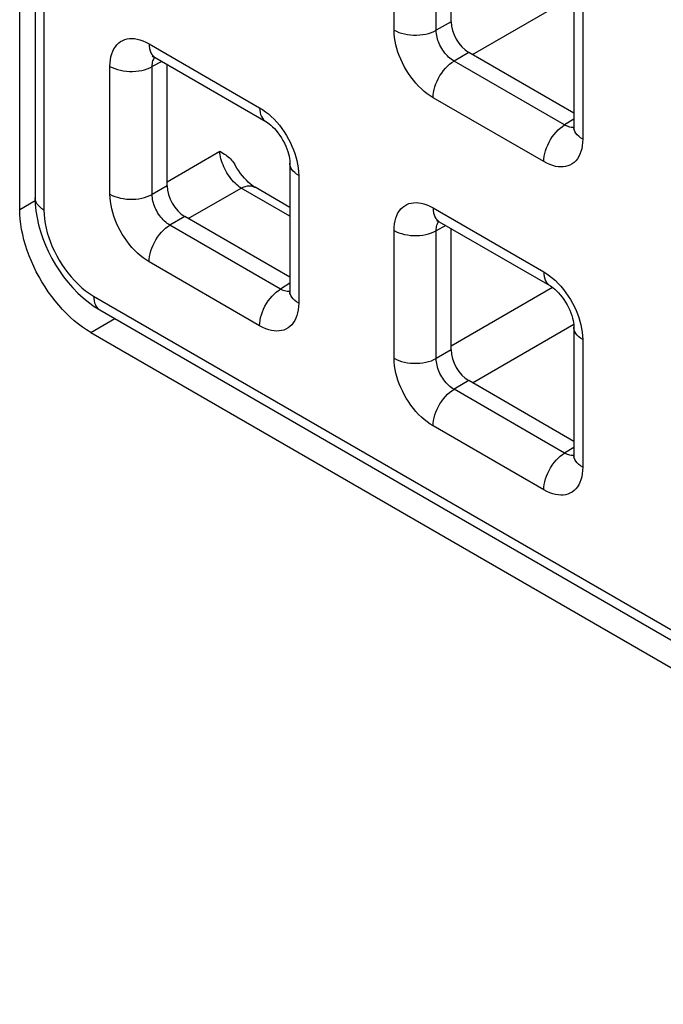
# Model space of a CAD drawing. Units: millimetres. Extents: x -45 to 54, y -212 to 83.
# Drawn here: x -28 to -22, y -41 to -31 of the extents above; entities that cross this region are included whole.
import ezdxf

# ---------------------------------------------------------------- set-up
doc = ezdxf.new("R2010")
doc.units = ezdxf.units.MM
doc.header["$LTSCALE"] = 16.335
doc.layers.add('ASSI', color=7, linetype='CONTINUOUS')
doc.layers.add('RACCORDO', color=7, linetype='CONTINUOUS')

msp = doc.modelspace()

# ---------------------------------------------------------------- linework, layer by layer
at = {"layer": 'ASSI', "color": 7, "linetype": 'CONTINUOUS'}
for p, q in [((-28.3196, -33.3664), (-28.3196, 8.7634)), ((-27.6125, -34.5912), (23.0163, -63.8236))]:
    msp.add_line(p, q, dxfattribs=at)
at = {"layer": 'ASSI', "color": 250, "linetype": 'CONTINUOUS'}
for p, q in [((-28.3196, -33.3664), (-28.1649, -33.2771)), ((-27.6125, -34.5912), (-27.3731, -34.4529))]:
    msp.add_line(p, q, dxfattribs=at)
at = {"layer": 'ASSI', "color": 7, "linetype": 'CONTINUOUS'}
msp.add_lwpolyline([(-27.6125, -34.5912), (-27.6539, -34.5659), (-27.6948, -34.5381), (-27.7353, -34.5079), (-27.7755, -34.475), (-27.8154, -34.4397), (-27.8544, -34.4023), (-27.8925, -34.3627), (-27.9299, -34.321), (-27.9661, -34.2776), (-28.001, -34.2325), (-28.0348, -34.1857), (-28.067, -34.1377), (-28.0977, -34.0885), (-28.1269, -34.038), (-28.1542, -33.9868), (-28.1797, -33.9348), (-28.2033, -33.8822), (-28.2249, -33.8294), (-28.2444, -33.7763), (-28.2618, -33.7231), (-28.277, -33.6703), (-28.2899, -33.6178), (-28.3006, -33.5657), (-28.3089, -33.5144), (-28.3148, -33.4642), (-28.3184, -33.4149), (-28.3196, -33.3664)], dxfattribs=at)
at = {"layer": 'RACCORDO', "color": 7, "linetype": 'CONTINUOUS'}
for p, q in [((-28.1657, 8.3856), (-28.1657, -33.2503)), ((-24.024, -31.499), (-24.024, -30.2912)), ((-22.8012, -31.273), (-22.8012, -32.5445)), ((-22.8012, -32.4091), (-23.8472, -31.8051)), ((-26.9696, -31.8563), (-25.8685, -32.4921)), ((-26.8524, -33.1318), (-26.8524, -31.924)), ((-25.6296, -32.9058), (-25.6296, -34.1772)), ((-25.6296, -33.3464), (-25.9765, -33.1461)), ((-25.6296, -34.0419), (-26.6756, -33.4379)), ((-24.1412, -33.4894), (-23.04, -34.1252)), ((-24.024, -34.7649), (-24.024, -33.5571)), ((-27.5211, -34.3675), (22.7663, -63.4028)), ((-22.8012, -34.5389), (-22.8012, -35.8103)), ((-22.8012, -35.675), (-23.8472, -35.071))]:
    msp.add_line(p, q, dxfattribs=at)
at = {"layer": 'RACCORDO', "color": 250, "linetype": 'CONTINUOUS'}
for p, q in [((-28.0778, 8.2631), (-28.0778, -33.3728)), ((-24.5921, -31.5821), (-24.5921, -30.3107)), ((-24.1716, -31.5842), (-24.1716, -30.3128)), ((-23.8121, -31.8254), (-22.8031, -31.2428)), ((-22.7133, -31.3955), (-22.7133, -32.6669)), ((-24.024, -31.499), (-24.1716, -31.5842)), ((-27.0317, -31.719), (-25.9306, -32.3548)), ((-23.8472, -31.8051), (-23.9949, -31.8904)), ((-26.9042, -31.8941), (-27, -31.9456)), ((-22.8937, -32.5262), (-23.9949, -31.8904)), ((-27.4206, -33.2149), (-27.4206, -31.9435)), ((-27, -33.217), (-27, -31.9456)), ((-23.1022, -32.8914), (-24.2033, -32.2556)), ((-22.8012, -32.4689), (-22.8937, -32.5262)), ((-22.8409, -32.5481), (-22.8533, -32.5448)), ((-26.8524, -33.0912), (-26.3272, -32.788)), ((-25.5417, -33.0283), (-25.5417, -34.2997)), ((-26.8524, -33.1318), (-27, -33.217)), ((-26.6405, -33.4582), (-26.1154, -33.1549)), ((-25.6296, -33.4354), (-26.1154, -33.1549)), ((-24.2033, -33.3521), (-23.1022, -33.9879)), ((-26.6756, -33.4379), (-26.8233, -33.5232)), ((-25.7222, -34.159), (-26.8233, -33.5232)), ((-24.5921, -34.848), (-24.5921, -33.5766)), ((-24.0758, -33.5272), (-24.1716, -33.5787)), ((-24.1716, -34.8501), (-24.1716, -33.5787)), ((-25.9306, -34.5242), (-27.0317, -33.8884)), ((-25.6296, -34.1017), (-25.7222, -34.159)), ((-25.6693, -34.1809), (-25.6817, -34.1776)), ((-24.024, -34.7243), (-23.0151, -34.1418)), ((-27.5832, -34.2302), (22.7042, -63.2655)), ((-23.8121, -35.0913), (-22.8031, -34.5086)), ((-22.7133, -34.6614), (-22.7133, -35.9328)), ((-24.024, -34.7649), (-24.1716, -34.8501)), ((-23.8472, -35.071), (-23.9949, -35.1563)), ((-22.8937, -35.7921), (-23.9949, -35.1563)), ((-23.1022, -36.1573), (-24.2033, -35.5215)), ((-22.8012, -35.7348), (-22.8937, -35.7921)), ((-22.8409, -35.814), (-22.8533, -35.8107))]:
    msp.add_line(p, q, dxfattribs=at)
for points in [[(-24.5921, -31.5821), (-24.5691, -31.5941), (-24.544, -31.6047), (-24.5171, -31.6137), (-24.4888, -31.6211), (-24.4593, -31.6267), (-24.429, -31.6305), (-24.3981, -31.6325), (-24.3671, -31.6327), (-24.3362, -31.631), (-24.3057, -31.6275), (-24.2761, -31.6221), (-24.2476, -31.6151), (-24.2204, -31.6063), (-24.195, -31.596), (-24.1716, -31.5842)], [(-24.2033, -32.2556), (-24.2333, -32.2369), (-24.2626, -32.2161), (-24.2914, -32.1931), (-24.3196, -32.168), (-24.3471, -32.1408), (-24.3738, -32.1117), (-24.3997, -32.0807), (-24.4247, -32.0478), (-24.4483, -32.0139), (-24.4702, -31.979), (-24.4906, -31.9432), (-24.5091, -31.9074), (-24.5256, -31.8719), (-24.5402, -31.8365), (-24.553, -31.8009), (-24.5643, -31.7652), (-24.5738, -31.7293), (-24.5814, -31.693), (-24.587, -31.6564), (-24.5905, -31.6194), (-24.5921, -31.5821)], [(-23.9949, -31.8904), (-24.0086, -31.8822), (-24.0223, -31.8728), (-24.0356, -31.8624), (-24.0487, -31.8511), (-24.0613, -31.8388), (-24.0736, -31.8257), (-24.0856, -31.8116), (-24.097, -31.7968), (-24.1077, -31.7814), (-24.1178, -31.7655), (-24.127, -31.7493), (-24.1354, -31.733), (-24.1428, -31.7168), (-24.1493, -31.7007), (-24.1551, -31.6844), (-24.1601, -31.6681), (-24.1642, -31.6517), (-24.1675, -31.6351), (-24.1699, -31.6182), (-24.1713, -31.6012), (-24.1716, -31.5842)], [(-27.4206, -31.9435), (-27.4193, -31.9096), (-27.416, -31.8776), (-27.4105, -31.8476), (-27.4028, -31.8195), (-27.393, -31.7933), (-27.3812, -31.7693), (-27.3672, -31.7474), (-27.3513, -31.7278), (-27.3337, -31.7108), (-27.3145, -31.6966), (-27.2936, -31.685), (-27.2719, -31.6762), (-27.2494, -31.6701), (-27.2261, -31.6668), (-27.2017, -31.666), (-27.1763, -31.6676), (-27.15, -31.6718), (-27.1224, -31.679), (-27.0934, -31.6893), (-27.0632, -31.7027), (-27.0317, -31.719)], [(-27.0317, -31.719), (-27.0306, -31.7437), (-27.0272, -31.7668), (-27.0216, -31.788), (-27.0138, -31.8072), (-27.0039, -31.8242), (-26.9921, -31.8387), (-26.9784, -31.8506), (-26.9696, -31.8563)], [(-27, -31.9456), (-26.9998, -31.9304), (-26.9985, -31.916), (-26.9962, -31.9024), (-26.9929, -31.8897), (-26.9886, -31.878), (-26.9834, -31.8671), (-26.9772, -31.8572), (-26.9744, -31.8537)], [(-24.2033, -32.2556), (-24.2022, -32.2297), (-24.1988, -32.2027), (-24.1931, -32.1749), (-24.1853, -32.1467), (-24.1755, -32.1183), (-24.1636, -32.0902), (-24.15, -32.0624), (-24.1346, -32.0355), (-24.1176, -32.0095), (-24.0994, -31.9849), (-24.0799, -31.9619), (-24.0595, -31.9408), (-24.0384, -31.9216), (-24.0168, -31.9048), (-23.9949, -31.8904)], [(-27.4206, -31.9435), (-27.3975, -31.9555), (-27.3724, -31.966), (-27.3456, -31.9751), (-27.3172, -31.9824), (-27.2878, -31.988), (-27.2574, -31.9919), (-27.2266, -31.9939), (-27.1955, -31.994), (-27.1646, -31.9923), (-27.1342, -31.9888), (-27.1045, -31.9835), (-27.076, -31.9764), (-27.0489, -31.9677), (-27.0235, -31.9574), (-27, -31.9456)], [(-25.9306, -32.3548), (-25.9006, -32.3735), (-25.8712, -32.3944), (-25.8425, -32.4173), (-25.8143, -32.4424), (-25.7867, -32.4697)], [(-25.9306, -32.3548), (-25.9294, -32.3794), (-25.926, -32.4025), (-25.9204, -32.4238), (-25.9126, -32.443), (-25.9028, -32.46), (-25.8909, -32.4745), (-25.8772, -32.4864), (-25.8685, -32.4921)], [(-25.7867, -32.4697), (-25.7601, -32.4987), (-25.7341, -32.5298), (-25.7091, -32.5626), (-25.6856, -32.5965), (-25.6637, -32.6314), (-25.6433, -32.6672), (-25.6247, -32.7031), (-25.6083, -32.7385), (-25.5937, -32.7739), (-25.5808, -32.8095)], [(-23.1022, -32.8914), (-23.101, -32.8654), (-23.0976, -32.8384), (-23.092, -32.8107), (-23.0842, -32.7825), (-23.0743, -32.7541), (-23.0625, -32.7259), (-23.0488, -32.6982), (-23.0334, -32.6712), (-23.0165, -32.6453), (-22.9982, -32.6207), (-22.9788, -32.5977), (-22.9584, -32.5765), (-22.9373, -32.5574), (-22.9156, -32.5406), (-22.8937, -32.5262)], [(-22.8533, -32.5448), (-22.8663, -32.5401), (-22.8798, -32.5339), (-22.8937, -32.5262)], [(-22.8013, -32.5499), (-22.8067, -32.5507), (-22.8177, -32.551), (-22.8291, -32.5502), (-22.8409, -32.5481)], [(-22.7133, -32.6669), (-22.7341, -32.6536), (-22.7524, -32.6391), (-22.768, -32.6236), (-22.7807, -32.6073), (-22.7905, -32.5903), (-22.7971, -32.5728), (-22.8006, -32.5549), (-22.8012, -32.5445)], [(-22.7133, -32.6669), (-22.7145, -32.7008), (-22.7179, -32.7328), (-22.7234, -32.7628), (-22.7311, -32.7909), (-22.7409, -32.8171), (-22.7527, -32.8411), (-22.7666, -32.863), (-22.7826, -32.8826), (-22.8002, -32.8997), (-22.8194, -32.9139), (-22.8402, -32.9254), (-22.862, -32.9342), (-22.8844, -32.9403), (-22.9078, -32.9436), (-22.9322, -32.9444), (-22.9575, -32.9428), (-22.9839, -32.9386), (-23.0115, -32.9314), (-23.0404, -32.9211), (-23.0707, -32.9077), (-23.1022, -32.8914)], [(-26.1154, -33.1549), (-26.1306, -33.1446), (-26.1457, -33.133), (-26.1608, -33.1201), (-26.1756, -33.1061), (-26.1902, -33.091), (-26.2044, -33.075), (-26.218, -33.0581), (-26.2312, -33.0405), (-26.2437, -33.0222), (-26.2555, -33.0034), (-26.2666, -32.9841), (-26.277, -32.9644), (-26.2865, -32.9445), (-26.2951, -32.9244), (-26.3028, -32.9042), (-26.3095, -32.884), (-26.3152, -32.864), (-26.3198, -32.8443), (-26.3234, -32.825), (-26.3259, -32.8062), (-26.3272, -32.788)], [(-25.5808, -32.8095), (-25.5696, -32.8452), (-25.56, -32.8811), (-25.5524, -32.9174), (-25.5469, -32.954), (-25.5433, -32.991), (-25.5417, -33.0283)], [(-25.5417, -33.0283), (-25.5625, -33.015), (-25.5808, -33.0005), (-25.5964, -32.985), (-25.6092, -32.9686), (-25.6189, -32.9516), (-25.6256, -32.9341), (-25.6291, -32.9163), (-25.6296, -32.9058)], [(-27.4206, -33.2149), (-27.3975, -33.2269), (-27.3724, -33.2375), (-27.3456, -33.2465), (-27.3172, -33.2539), (-27.2878, -33.2595), (-27.2574, -33.2633), (-27.2266, -33.2653), (-27.1955, -33.2655), (-27.1646, -33.2638), (-27.1342, -33.2603), (-27.1045, -33.2549), (-27.076, -33.2479), (-27.0489, -33.2391), (-27.0235, -33.2288), (-27, -33.217)], [(-27.0317, -33.8884), (-27.0617, -33.8697), (-27.0911, -33.8488), (-27.1198, -33.8259), (-27.148, -33.8008), (-27.1756, -33.7735), (-27.2022, -33.7445), (-27.2281, -33.7134), (-27.2532, -33.6806), (-27.2767, -33.6467), (-27.2986, -33.6118), (-27.319, -33.576), (-27.3376, -33.5401), (-27.354, -33.5047), (-27.3686, -33.4693), (-27.3815, -33.4337), (-27.3927, -33.398), (-27.4023, -33.3621), (-27.4098, -33.3258), (-27.4154, -33.2892), (-27.419, -33.2522), (-27.4206, -33.2149)], [(-26.1154, -33.1549), (-26.094, -33.1452), (-26.073, -33.138), (-26.0525, -33.1337), (-26.0328, -33.1321), (-26.0141, -33.1333), (-25.9964, -33.1373), (-25.9802, -33.1441), (-25.9765, -33.1461)], [(-28.0778, -33.3728), (-28.0986, -33.3595), (-28.1169, -33.345), (-28.1325, -33.3295), (-28.1453, -33.3131), (-28.155, -33.2961), (-28.1617, -33.2786), (-28.1652, -33.2608), (-28.1657, -33.2503)], [(-26.8233, -33.5232), (-26.8371, -33.5149), (-26.8507, -33.5056), (-26.8641, -33.4952), (-26.8771, -33.4839), (-26.8898, -33.4716), (-26.9021, -33.4585), (-26.914, -33.4444), (-26.9254, -33.4296), (-26.9362, -33.4142), (-26.9462, -33.3983), (-26.9554, -33.3821), (-26.9638, -33.3657), (-26.9712, -33.3496), (-26.9778, -33.3335), (-26.9835, -33.3172), (-26.9885, -33.3009), (-26.9926, -33.2845), (-26.9959, -33.2679), (-26.9984, -33.2509), (-26.9998, -33.2339), (-27, -33.217)], [(-24.5921, -33.5766), (-24.5909, -33.5427), (-24.5875, -33.5107), (-24.582, -33.4807), (-24.5744, -33.4526), (-24.5646, -33.4264), (-24.5528, -33.4024), (-24.5388, -33.3805), (-24.5229, -33.3609), (-24.5053, -33.3439), (-24.4861, -33.3297), (-24.4652, -33.3181), (-24.4434, -33.3093), (-24.421, -33.3032), (-24.3976, -33.2999), (-24.3732, -33.2991), (-24.3479, -33.3007), (-24.3216, -33.3049), (-24.294, -33.3121), (-24.265, -33.3224), (-24.2348, -33.3358), (-24.2033, -33.3521)], [(-28.0778, -33.3728), (-28.0762, -33.4174), (-28.0721, -33.4623), (-28.0654, -33.5075), (-28.0562, -33.5531), (-28.0444, -33.599), (-28.0303, -33.645), (-28.0137, -33.6914), (-27.9947, -33.738), (-27.9737, -33.7839), (-27.9508, -33.8289), (-27.9258, -33.8731), (-27.899, -33.9162), (-27.8705, -33.9581), (-27.8402, -33.9988), (-27.808, -34.038), (-27.7739, -34.0759), (-27.7379, -34.1122), (-27.7008, -34.1459), (-27.6628, -34.1766), (-27.6236, -34.2047), (-27.5832, -34.2302)], [(-24.2033, -33.3521), (-24.2022, -33.3768), (-24.1988, -33.3998), (-24.1931, -33.4211), (-24.1853, -33.4403), (-24.1755, -33.4573), (-24.1636, -33.4718), (-24.15, -33.4837), (-24.1412, -33.4894)], [(-24.1716, -33.5787), (-24.1714, -33.5635), (-24.1701, -33.5491), (-24.1678, -33.5355), (-24.1645, -33.5228), (-24.1602, -33.5111), (-24.155, -33.5002), (-24.1488, -33.4903), (-24.146, -33.4868)], [(-27.0317, -33.8884), (-27.0306, -33.8624), (-27.0272, -33.8354), (-27.0216, -33.8077), (-27.0138, -33.7795), (-27.0039, -33.7511), (-26.9921, -33.7229), (-26.9784, -33.6952), (-26.963, -33.6682), (-26.9461, -33.6423), (-26.9278, -33.6177), (-26.9083, -33.5947), (-26.8879, -33.5735), (-26.8668, -33.5544), (-26.8452, -33.5376), (-26.8233, -33.5232)], [(-24.5921, -33.5766), (-24.5691, -33.5886), (-24.544, -33.5991), (-24.5171, -33.6082), (-24.4888, -33.6155), (-24.4593, -33.6211), (-24.429, -33.625), (-24.3981, -33.627), (-24.3671, -33.6271), (-24.3362, -33.6254), (-24.3057, -33.6219), (-24.2761, -33.6166), (-24.2476, -33.6095), (-24.2204, -33.6008), (-24.195, -33.5905), (-24.1716, -33.5787)], [(-23.1022, -33.9879), (-23.0722, -34.0066), (-23.0428, -34.0275), (-23.0141, -34.0504), (-22.9859, -34.0755), (-22.9583, -34.1028)], [(-23.1022, -33.9879), (-23.101, -34.0125), (-23.0976, -34.0356), (-23.092, -34.0569), (-23.0842, -34.0761), (-23.0743, -34.0931), (-23.0625, -34.1076), (-23.0488, -34.1195), (-23.04, -34.1252)], [(-25.9306, -34.5242), (-25.9294, -34.4982), (-25.926, -34.4712), (-25.9204, -34.4435), (-25.9126, -34.4153), (-25.9028, -34.3869), (-25.8909, -34.3587), (-25.8772, -34.331), (-25.8619, -34.304), (-25.8449, -34.2781), (-25.8266, -34.2535), (-25.8072, -34.2305), (-25.7868, -34.2093), (-25.7657, -34.1902), (-25.7441, -34.1734), (-25.7222, -34.159)], [(-25.6817, -34.1776), (-25.6947, -34.1729), (-25.7082, -34.1667), (-25.7222, -34.159)], [(-25.6297, -34.1827), (-25.6351, -34.1835), (-25.6461, -34.1838), (-25.6575, -34.1829), (-25.6693, -34.1809)], [(-25.5417, -34.2997), (-25.5625, -34.2864), (-25.5808, -34.2719), (-25.5964, -34.2564), (-25.6092, -34.2401), (-25.6189, -34.2231), (-25.6256, -34.2055), (-25.6291, -34.1877), (-25.6296, -34.1773)], [(-22.9583, -34.1028), (-22.9316, -34.1318), (-22.9057, -34.1629), (-22.8807, -34.1957), (-22.8572, -34.2296), (-22.8353, -34.2645), (-22.8148, -34.3003), (-22.7963, -34.3362), (-22.7798, -34.3716), (-22.7653, -34.407), (-22.7524, -34.4426)], [(-27.5832, -34.2302), (-27.5822, -34.2543), (-27.5789, -34.2769), (-27.5735, -34.2978), (-27.5661, -34.3168), (-27.5566, -34.3336), (-27.5453, -34.348), (-27.5322, -34.3601), (-27.5211, -34.3675)], [(-25.5417, -34.2997), (-25.543, -34.3336), (-25.5463, -34.3656), (-25.5518, -34.3956), (-25.5595, -34.4237), (-25.5693, -34.4499), (-25.5811, -34.4739), (-25.5951, -34.4958), (-25.611, -34.5154), (-25.6286, -34.5324), (-25.6478, -34.5466), (-25.6687, -34.5582), (-25.6904, -34.567), (-25.7129, -34.5731), (-25.7362, -34.5764), (-25.7606, -34.5772), (-25.786, -34.5756), (-25.8123, -34.5714), (-25.8399, -34.5642), (-25.8689, -34.5539), (-25.8991, -34.5405), (-25.9306, -34.5242)], [(-22.7524, -34.4426), (-22.7411, -34.4783), (-22.7316, -34.5142), (-22.724, -34.5505), (-22.7185, -34.5871), (-22.7149, -34.6241), (-22.7133, -34.6614)], [(-22.7133, -34.6614), (-22.7341, -34.6481), (-22.7524, -34.6336), (-22.768, -34.6181), (-22.7807, -34.6017), (-22.7905, -34.5847), (-22.7971, -34.5672), (-22.8006, -34.5494), (-22.8012, -34.5389)], [(-24.5921, -34.848), (-24.5691, -34.86), (-24.544, -34.8706), (-24.5171, -34.8796), (-24.4888, -34.887), (-24.4593, -34.8926), (-24.429, -34.8964), (-24.3981, -34.8984), (-24.3671, -34.8986), (-24.3362, -34.8969), (-24.3057, -34.8934), (-24.2761, -34.888), (-24.2476, -34.8809), (-24.2204, -34.8722), (-24.195, -34.8619), (-24.1716, -34.8501)], [(-24.2033, -35.5215), (-24.2333, -35.5028), (-24.2626, -35.4819), (-24.2914, -35.459), (-24.3196, -35.4339), (-24.3471, -35.4066), (-24.3738, -35.3776), (-24.3997, -35.3465), (-24.4247, -35.3137), (-24.4483, -35.2798), (-24.4702, -35.2449), (-24.4906, -35.2091), (-24.5091, -35.1732), (-24.5256, -35.1378), (-24.5402, -35.1024), (-24.553, -35.0668), (-24.5643, -35.0311), (-24.5738, -34.9952), (-24.5814, -34.9589), (-24.587, -34.9223), (-24.5905, -34.8853), (-24.5921, -34.848)], [(-23.9949, -35.1563), (-24.0086, -35.148), (-24.0223, -35.1387), (-24.0356, -35.1283), (-24.0487, -35.117), (-24.0613, -35.1047), (-24.0736, -35.0916), (-24.0856, -35.0775), (-24.097, -35.0627), (-24.1077, -35.0473), (-24.1178, -35.0314), (-24.127, -35.0152), (-24.1354, -34.9988), (-24.1428, -34.9827), (-24.1493, -34.9666), (-24.1551, -34.9503), (-24.1601, -34.934), (-24.1642, -34.9176), (-24.1675, -34.901), (-24.1699, -34.884), (-24.1713, -34.867), (-24.1716, -34.8501)], [(-24.2033, -35.5215), (-24.2022, -35.4955), (-24.1988, -35.4685), (-24.1931, -35.4408), (-24.1853, -35.4126), (-24.1755, -35.3842), (-24.1636, -35.356), (-24.15, -35.3283), (-24.1346, -35.3013), (-24.1176, -35.2754), (-24.0994, -35.2508), (-24.0799, -35.2278), (-24.0595, -35.2066), (-24.0384, -35.1875), (-24.0168, -35.1707), (-23.9949, -35.1563)], [(-23.1022, -36.1573), (-23.101, -36.1313), (-23.0976, -36.1043), (-23.092, -36.0766), (-23.0842, -36.0484), (-23.0743, -36.02), (-23.0625, -35.9918), (-23.0488, -35.9641), (-23.0334, -35.9371), (-23.0165, -35.9112), (-22.9982, -35.8866), (-22.9788, -35.8636), (-22.9584, -35.8424), (-22.9373, -35.8233), (-22.9156, -35.8065), (-22.8937, -35.7921)], [(-22.8533, -35.8107), (-22.8663, -35.806), (-22.8798, -35.7998), (-22.8937, -35.7921)], [(-22.8013, -35.8158), (-22.8067, -35.8166), (-22.8177, -35.8169), (-22.8291, -35.816), (-22.8409, -35.814)], [(-22.7133, -35.9328), (-22.7341, -35.9195), (-22.7524, -35.905), (-22.768, -35.8895), (-22.7807, -35.8732), (-22.7905, -35.8561), (-22.7971, -35.8386), (-22.8006, -35.8208), (-22.8012, -35.8104)], [(-22.7133, -35.9328), (-22.7145, -35.9667), (-22.7179, -35.9987), (-22.7234, -36.0287), (-22.7311, -36.0568), (-22.7409, -36.083), (-22.7527, -36.107), (-22.7666, -36.1289), (-22.7826, -36.1485), (-22.8002, -36.1655), (-22.8194, -36.1797), (-22.8402, -36.1913), (-22.862, -36.2001), (-22.8844, -36.2062), (-22.9078, -36.2095), (-22.9322, -36.2103), (-22.9575, -36.2087), (-22.9839, -36.2045), (-23.0115, -36.1973), (-23.0404, -36.187), (-23.0707, -36.1736), (-23.1022, -36.1573)]]:
    msp.add_lwpolyline(points, dxfattribs=at)
at = {"layer": 'RACCORDO', "color": 7, "linetype": 'CONTINUOUS'}
for points in [[(-26.9929, -31.8435), (-26.994, -31.8435), (-26.9981, -31.8433), (-26.9992, -31.8432), (-26.9975, -31.8436), (-26.9933, -31.845), (-26.9867, -31.8476), (-26.9779, -31.8518), (-26.9696, -31.8563)], [(-25.8685, -32.4921), (-25.8633, -32.4952), (-25.8499, -32.5039), (-25.835, -32.515), (-25.8188, -32.5285), (-25.8016, -32.5444), (-25.7838, -32.5626), (-25.7658, -32.583), (-25.7478, -32.6055), (-25.7303, -32.6297), (-25.7136, -32.6553), (-25.698, -32.682), (-25.6837, -32.7091), (-25.671, -32.7365), (-25.6599, -32.7635), (-25.6507, -32.7897), (-25.6433, -32.8147), (-25.6376, -32.8381), (-25.6336, -32.8596), (-25.6311, -32.8787), (-25.6298, -32.8953), (-25.6296, -32.9058)], [(-22.8012, -32.5445), (-22.8014, -32.5549), (-22.8022, -32.5642), (-22.8032, -32.571), (-22.8041, -32.5752), (-22.8045, -32.5766)], [(-26.3272, -32.788), (-26.3113, -32.7972), (-26.2962, -32.8065), (-26.2818, -32.8158), (-26.2682, -32.8251), (-26.2555, -32.8344), (-26.2433, -32.8441), (-26.2317, -32.8541), (-26.2207, -32.8645), (-26.2102, -32.8756), (-26.2001, -32.8874), (-26.1905, -32.8999), (-26.1815, -32.9134)], [(-25.9765, -33.1461), (-25.9906, -33.1374), (-26.007, -33.126), (-26.0247, -33.1122), (-26.0433, -33.096), (-26.0625, -33.0774), (-26.082, -33.0567), (-26.1014, -33.034), (-26.1206, -33.0094), (-26.139, -32.9834), (-26.1566, -32.956), (-26.1815, -32.9134)], [(-28.1657, -33.2501), (-28.1638, -33.3121), (-28.1573, -33.3808), (-28.1464, -33.4499), (-28.1313, -33.519), (-28.1122, -33.5878), (-28.0893, -33.6559), (-28.0628, -33.7232), (-28.0329, -33.7894), (-27.9998, -33.8541), (-27.9636, -33.9172), (-27.9244, -33.9784), (-27.8823, -34.0375), (-27.8376, -34.0942), (-27.7904, -34.1482), (-27.7407, -34.1992), (-27.6887, -34.2471), (-27.6347, -34.2912), (-27.5787, -34.3315), (-27.5209, -34.3676)], [(-24.1644, -33.4766), (-24.1656, -33.4766), (-24.1696, -33.4764), (-24.1708, -33.4763), (-24.1691, -33.4767), (-24.1648, -33.4781), (-24.1582, -33.4807), (-24.1495, -33.4849), (-24.1412, -33.4894)], [(-25.6296, -34.1773), (-25.6299, -34.1876), (-25.6306, -34.197), (-25.6317, -34.2038), (-25.6326, -34.208), (-25.633, -34.2094)], [(-23.04, -34.1252), (-23.0349, -34.1283), (-23.0215, -34.137), (-23.0066, -34.1481), (-22.9904, -34.1616), (-22.9732, -34.1775), (-22.9554, -34.1957), (-22.9373, -34.2161), (-22.9193, -34.2386), (-22.9019, -34.2628), (-22.8852, -34.2884), (-22.8695, -34.3151), (-22.8553, -34.3422), (-22.8425, -34.3696), (-22.8315, -34.3966), (-22.8223, -34.4228), (-22.8148, -34.4478), (-22.8092, -34.4712), (-22.8051, -34.4926), (-22.8026, -34.5118), (-22.8014, -34.5284), (-22.8012, -34.5389)], [(-22.8012, -35.8104), (-22.8014, -35.8207), (-22.8022, -35.8301), (-22.8032, -35.8369), (-22.8041, -35.8411), (-22.8045, -35.8425)]]:
    msp.add_lwpolyline(points, dxfattribs=at)
for centre in [(-23.8471, -31.601), (-26.6756, -33.2338), (-23.8471, -34.8669)]:
    msp.add_ellipse(centre, major_axis=(-0.125, 0.2165), ratio=0.577508, start_param=0.785502, end_param=2.355994, dxfattribs=at)

doc.saveas('drawing.dxf')
